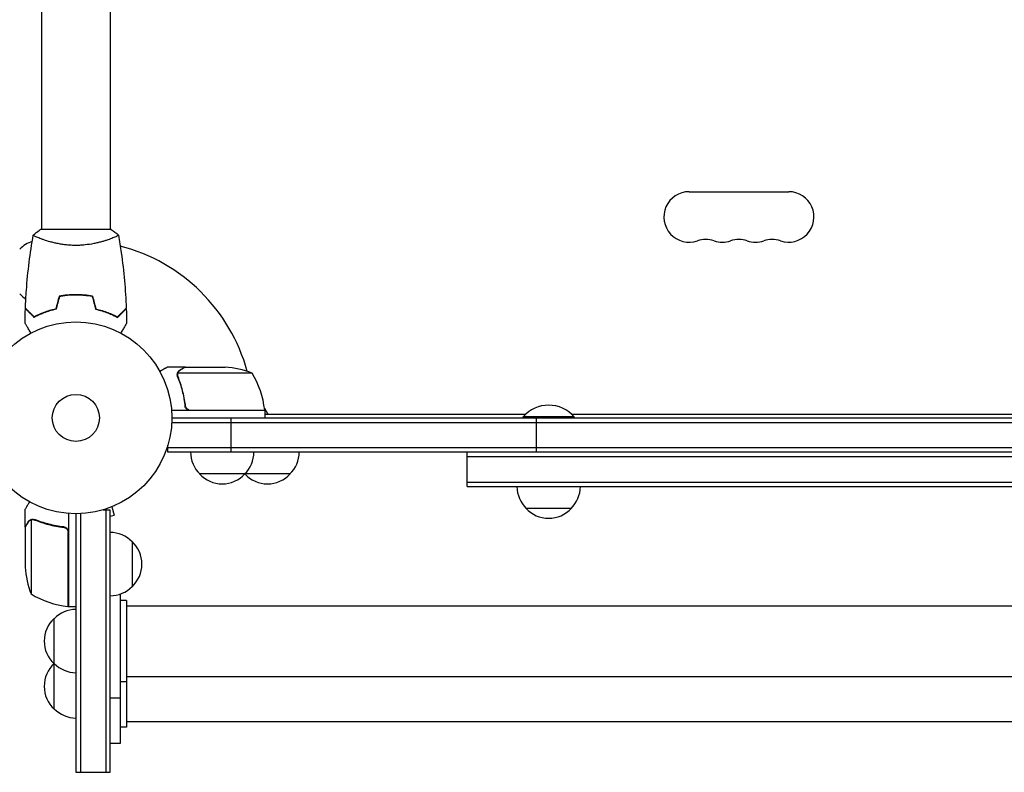
# Model space of a CAD drawing. Units: millimetres. Extents: x -7938 to 10537, y -6045 to 6641.
# Drawn here: x 1051 to 1595, y -2360 to -1944 of the extents above; entities that cross this region are included whole.
import ezdxf

# ---------------------------------------------------------------- set-up
doc = ezdxf.new("R2010")
doc.units = ezdxf.units.MM
doc.header["$LTSCALE"] = 20
doc.layers.add('2d', color=230, linetype='Continuous')

msp = doc.modelspace()

# ---------------------------------------------------------------- linework, layer by layer
at = {"layer": '2d'}
for p, q in [((1063, -1635.96), (1063, -2060)), ((1101, -1635.96), (1101, -2060)), ((1420.5, -2039.07), (1475.5, -2039.07)), ((1101.5, -2060), (1062.5, -2060)), ((1063, -2065.19), (1063, -2065.19)), ((1101, -2065.19), (1101, -2065.19)), ((1079.5, -2096.22), (1079.5, -2096.02)), ((1082, -2095.96), (1082, -2096.16)), ((1084, -2096), (1084, -2096.2)), ((1063, -2106.58), (1063, -2106.37)), ((1065.5, -2105.62), (1065.5, -2105.41)), ((1142.3, -2136), (1132.5, -2136)), ((1137.99, -2140.22), (1137.99, -2140.22)), ((1179.25, -2139.25), (1138.36, -2139.25)), ((1142.3, -2136), (1142.3, -2136.12)), ((1142.5, -2136), (1164.41, -2136)), ((1142.3, -2156.2), (1142.3, -2157.7)), ((1186.25, -2160), (1134.85, -2160)), ((1145.39, -2159.8), (1186.25, -2159.8)), ((1186.11, -2158.66), (1188.04, -2162)), ((1186.25, -2160), (1186.25, -2164)), ((1186.25, -2162), (1330.42, -2162)), ((1355.58, -2162), (1610.42, -2162)), ((1134.94, -2166.5), (2111.06, -2166.5)), ((1135, -2164), (2111, -2164)), ((1167.61, -2164), (1167.61, -2183)), ((1357, -2163.5), (1329, -2163.5)), ((1329, -2164), (1329, -2163.5)), ((1336.26, -2183), (1336.26, -2164)), ((1357, -2164), (1357, -2163.5)), ((1132.8, -2183), (1132.8, -2179.11)), ((2113.2, -2180.5), (1132.8, -2180.5)), ((2113.2, -2183), (1132.8, -2183)), ((1298, -2202), (1298, -2183)), ((1948, -2185.5), (1298, -2185.5)), ((1200.3, -2195), (1150.3, -2195)), ((1298, -2199.5), (1948, -2199.5)), ((1298, -2202), (1948, -2202)), ((1054, -2224.3), (1054, -2214.5)), ((1078, -2216.85), (1078, -2268.25)), ((1082, -2217), (1082, -2359.8)), ((1084.5, -2216.94), (1084.5, -2359.8)), ((1097.11, -2214.8), (1101, -2214.8)), ((1098.5, -2214.8), (1098.5, -2359.8)), ((1101, -2359.8), (1101, -2214.8)), ((1101.89, -2213.13), (1103.13, -2217.76)), ((1103.29, -2212.54), (1103.24, -2212.56)), ((1103.29, -2212.54), (1103.29, -2212.54)), ((1355.5, -2214), (1330.5, -2214)), ((1057.25, -2220.36), (1057.25, -2261.25)), ((1058.21, -2220.2), (1058.21, -2220.2)), ((1101, -2218.33), (1103.13, -2217.76)), ((1054, -2224.3), (1054.12, -2224.3)), ((1054, -2224.5), (1054, -2246.41)), ((1074.2, -2224.3), (1075.7, -2224.3)), ((1077.8, -2268.25), (1077.8, -2227.39)), ((1113, -2232.3), (1113, -2257.3)), ((1106.5, -2261.32), (1106.5, -2343.8)), ((1110, -2264.8), (1106.5, -2264.8)), ((1110, -2264.8), (1110, -2334.8)), ((1078, -2268.25), (1082, -2268.25)), ((1110, -2267.8), (2136, -2267.8)), ((1070, -2324.8), (1070, -2274.8)), ((1110, -2309.8), (1106.5, -2309.8)), ((1110, -2306.8), (2136, -2306.8)), ((1106.5, -2318.8), (1101, -2318.8)), ((1110, -2334.8), (1106.5, -2334.8)), ((1110, -2331.8), (2136, -2331.8)), ((1106.5, -2343.8), (1101, -2343.8)), ((1082, -2359.8), (1101, -2359.8))]:
    msp.add_line(p, q, dxfattribs=at)
for radius in [53, 13]:
    msp.add_circle((1082, -2164), radius, dxfattribs=at)
for centre, radius, start, end in [((1420.5, -2053), 13.93, 90, 289.1099), ((1475.5, -2053), 13.93, 250.8901, 90), ((1063.19, -2082.7), 17, 108.1503, 135.8135), ((1082, -2164), 98, 15.2001, 75.5122), ((1429.67, -2079.46), 14.07, 70.8901, 109.1099), ((1438.83, -2053), 13.93, 250.8901, 289.1099), ((1448, -2079.46), 14.07, 70.8901, 109.1099), ((1457.17, -2053), 13.93, 250.8901, 289.1099), ((1466.33, -2079.46), 14.07, 70.8901, 109.1099), ((1063.19, -2083.7), 17, 224.1865, 238.9359), ((1161.25, -2185.9), 50, 68.8998, 86.3757), ((1136.55, -2165.27), 50, 6.4728, 31.3497), ((1343, -2175.33), 18.33, 40.1905, 139.8095), ((1082, -2164), 98, 2.3393, 2.4563), ((1183.25, -2159.97), 3, 3.1912, 6.4728), ((1162.3, -2182.81), 17, 180.6413, 225.8135), ((1163.3, -2182.81), 17, 314.1865, 359.3587), ((1188.3, -2182.81), 17, 314.1865, 359.3587), ((1162.8, -2183.48), 17, 222.6679, 317.3321), ((1187.3, -2182.81), 17, 225.1042, 225.8135), ((1187.8, -2183.48), 17, 222.6679, 317.3321), ((1342.5, -2201.81), 17, 180.6413, 225.8135), ((1343.5, -2201.81), 17, 314.1865, 359.3587), ((1343, -2202.48), 17, 222.6679, 317.3321), ((1100.81, -2244.3), 17, 44.1865, 89.3587), ((1101.48, -2244.8), 17, 312.6679, 47.3321), ((1103.9, -2243.25), 50, 183.6243, 201.1002), ((1100.81, -2245.3), 17, 270.6413, 315.8135), ((1083.27, -2218.55), 50, 238.6503, 263.5272), ((1082.19, -2286.8), 17, 90.6413, 135.8135), ((1077.97, -2265.25), 3, 263.5272, 266.8088), ((1081.52, -2287.3), 17, 132.6679, 227.3321), ((1081.52, -2312.3), 17, 132.6679, 227.3321), ((1082.19, -2287.8), 17, 224.1865, 269.3587), ((1082.19, -2311.8), 17, 135.1042, 135.8135), ((1082.19, -2312.8), 17, 224.1865, 269.3587)]:
    msp.add_arc(centre, radius, start, end, dxfattribs=at)
for points, knots in [([(1054.18, -2103.43), (1054.3, -2100.12), (1054.48, -2096.81), (1055.09, -2088.34), (1055.59, -2083.18), (1056.86, -2073.03), (1057.61, -2068.03), (1058.49, -2063.06)], [0, 0, 0, 0, 10.001335, 10.001335, 25.652861, 25.652861, 40.904303, 40.904303, 40.904303, 40.904303]), ([(1082, -2068.73), (1081.14, -2068.73), (1080.28, -2068.71), (1078.59, -2068.62), (1077.75, -2068.55), (1076.51, -2068.42), (1076.1, -2068.38), (1075.29, -2068.27), (1074.88, -2068.21), (1073.68, -2068.03), (1072.9, -2067.9), (1071.4, -2067.6), (1070.67, -2067.45), (1069.25, -2067.11), (1068.56, -2066.94), (1066.6, -2066.4), (1065.41, -2066.03), (1063.8, -2065.48), (1063.29, -2065.3), (1062.34, -2064.94), (1061.91, -2064.78), (1060.72, -2064.29), (1060.07, -2064), (1059.32, -2063.64), (1059.12, -2063.53), (1058.79, -2063.34), (1058.67, -2063.26), (1058.56, -2063.17), (1058.53, -2063.14), (1058.49, -2063.09), (1058.49, -2063.07), (1058.5, -2063.02), (1058.5, -2063), (1058.5, -2063), (1058.5, -2063), (1058.5, -2063)], [0.16356818, 0.16356818, 0.16356818, 0.16356818, 0.1661247, 0.1661247, 0.16868122, 0.16868122, 0.16995948, 0.16995948, 0.17123774, 0.17123774, 0.17379425, 0.17379425, 0.17635077, 0.17635077, 0.17890729, 0.17890729, 0.18402032, 0.18402032, 0.18657684, 0.18657684, 0.18913336, 0.18913336, 0.19424639, 0.19424639, 0.19680291, 0.19680291, 0.19935943, 0.19935943, 0.20063769, 0.20063769, 0.20191595, 0.20191595, 0.20447247, 0.20447247, 0.20490292, 0.20490292, 0.20490292, 0.20490292]), ([(1058.5, -2063), (1059.54, -2062.11), (1060.71, -2061.22), (1062.11, -2060.26), (1062.3, -2060.13), (1062.5, -2060)], [0, 0, 0, 0, 4.405135, 4.405135, 5.108724, 5.108724, 5.108724, 5.108724]), ([(1105.5, -2063), (1105.5, -2063), (1105.5, -2063), (1105.5, -2063), (1105.5, -2063.02), (1105.51, -2063.07), (1105.51, -2063.09), (1105.47, -2063.14), (1105.44, -2063.17), (1105.24, -2063.34), (1104.91, -2063.53), (1104.17, -2063.89), (1103.88, -2064.02), (1103.22, -2064.31), (1102.86, -2064.47), (1101.66, -2064.95), (1100.72, -2065.3), (1099.37, -2065.76), (1099.1, -2065.85), (1098.53, -2066.04), (1098.24, -2066.13), (1097.34, -2066.4), (1096.72, -2066.58), (1095.42, -2066.94), (1094.75, -2067.11), (1093.69, -2067.36), (1093.33, -2067.44), (1092.6, -2067.6), (1092.22, -2067.68), (1090.34, -2068.05), (1088.76, -2068.29), (1086.28, -2068.55), (1085.43, -2068.62), (1083.72, -2068.71), (1082.86, -2068.73), (1082, -2068.73)], [0.12220864, 0.12220864, 0.12220864, 0.12220864, 0.12268837, 0.12268837, 0.12524335, 0.12524335, 0.12652085, 0.12652085, 0.12779834, 0.12779834, 0.13290832, 0.13290832, 0.13546331, 0.13546331, 0.1380183, 0.1380183, 0.14312827, 0.14312827, 0.14440577, 0.14440577, 0.14568326, 0.14568326, 0.14823825, 0.14823825, 0.15079324, 0.15079324, 0.15207073, 0.15207073, 0.15334823, 0.15334823, 0.15845821, 0.15845821, 0.16101319, 0.16101319, 0.16356818, 0.16356818, 0.16356818, 0.16356818]), ([(1105.51, -2063.06), (1106.08, -2066.3), (1106.6, -2069.55), (1107.8, -2077.94), (1108.4, -2083.09), (1109.31, -2093.3), (1109.63, -2098.37), (1109.82, -2103.43)], [0.059167, 0.059167, 0.059167, 0.059167, 10.001334, 10.001334, 25.653135, 25.653135, 40.963039, 40.963039, 40.963039, 40.963039]), ([(1082, -2095.96), (1080.42, -2095.96), (1078.87, -2096.04), (1076.56, -2096.26), (1075.79, -2096.35), (1074.27, -2096.56), (1073.52, -2096.69), (1072.79, -2096.83)], [0.009405818, 0.009405818, 0.009405818, 0.009405818, 0.01410835, 0.01410835, 0.016459616, 0.016459616, 0.018810883, 0.018810883, 0.018810883, 0.018810883]), ([(1082, -2096.16), (1080.45, -2096.16), (1078.92, -2096.23), (1076.65, -2096.45), (1075.9, -2096.53), (1074.41, -2096.74), (1073.67, -2096.86), (1072.95, -2097)], [0.009233803, 0.009233803, 0.009233803, 0.009233803, 0.013850802, 0.013850802, 0.016159301, 0.016159301, 0.0184678, 0.0184678, 0.0184678, 0.0184678]), ([(1091.21, -2096.83), (1089.74, -2096.55), (1088.24, -2096.33), (1085.93, -2096.11), (1085.16, -2096.06), (1083.59, -2095.98), (1082.79, -2095.96), (1082, -2095.96)], [0, 0, 0, 0, 0.004702909, 0.004702909, 0.007054363, 0.007054363, 0.009405818, 0.009405818, 0.009405818, 0.009405818]), ([(1091.05, -2097), (1089.6, -2096.73), (1088.13, -2096.52), (1085.86, -2096.31), (1085.1, -2096.25), (1083.56, -2096.18), (1082.77, -2096.16), (1082, -2096.16)], [0, 0, 0, 0, 0.004616902, 0.004616902, 0.006925353, 0.006925353, 0.009233803, 0.009233803, 0.009233803, 0.009233803]), ([(1058.96, -2108.49), (1058.41, -2107.94), (1057.9, -2107.43), (1056.95, -2106.49), (1056.52, -2106.06), (1055.94, -2105.48), (1055.76, -2105.3), (1055.42, -2104.96), (1055.27, -2104.8), (1054.85, -2104.38), (1054.63, -2104.16), (1054.4, -2103.93), (1054.34, -2103.87), (1054.27, -2103.81), (1054.26, -2103.79), (1054.23, -2103.77), (1054.23, -2103.76), (1054.2, -2103.74), (1054.19, -2103.73), (1054.18, -2103.71), (1054.17, -2103.71), (1054.17, -2103.7), (1054.17, -2103.7), (1054.17, -2103.7)], [0, 0, 0, 0, 0.0035063, 0.0035063, 0.0070126, 0.0070126, 0.00876575, 0.00876575, 0.0105189, 0.0105189, 0.0140252, 0.0140252, 0.01577835, 0.01577835, 0.01665493, 0.01665493, 0.0175315, 0.0175315, 0.02103781, 0.02103781, 0.02454411, 0.02454411, 0.0274484, 0.0274484, 0.0274484, 0.0274484]), ([(1059, -2108.25), (1058.45, -2107.7), (1057.93, -2107.18), (1056.99, -2106.24), (1056.55, -2105.8), (1055.97, -2105.22), (1055.79, -2105.04), (1055.45, -2104.7), (1055.29, -2104.54), (1054.87, -2104.12), (1054.65, -2103.9), (1054.41, -2103.67), (1054.35, -2103.6), (1054.27, -2103.52), (1054.24, -2103.49), (1054.22, -2103.47), (1054.2, -2103.46), (1054.19, -2103.44), (1054.18, -2103.44), (1054.18, -2103.43), (1054.18, -2103.43), (1054.18, -2103.43)], [0, 0, 0, 0, 0.00350666, 0.00350666, 0.00701332, 0.00701332, 0.00876665, 0.00876665, 0.01051997, 0.01051997, 0.01402663, 0.01402663, 0.01577996, 0.01577996, 0.01753329, 0.01753329, 0.02103995, 0.02103995, 0.02454661, 0.02454661, 0.02744921, 0.02744921, 0.02744921, 0.02744921]), ([(1071.07, -2104), (1069.83, -2104.28), (1068.66, -2104.6), (1066.41, -2105.29), (1065.35, -2105.66), (1063.83, -2106.24), (1063.34, -2106.44), (1062.38, -2106.85), (1061.91, -2107.05), (1060.56, -2107.67), (1059.72, -2108.09), (1058.96, -2108.49)], [0, 0, 0, 0, 0.00404294, 0.00404294, 0.00808588, 0.00808588, 0.01010735, 0.01010735, 0.01212882, 0.01212882, 0.01617176, 0.01617176, 0.01617176, 0.01617176]), ([(1070.91, -2103.83), (1069.69, -2104.11), (1068.54, -2104.43), (1066.34, -2105.1), (1065.29, -2105.47), (1063.3, -2106.23), (1062.35, -2106.63), (1060.57, -2107.45), (1059.75, -2107.85), (1059, -2108.25)], [0, 0, 0, 0, 0.00398181, 0.00398181, 0.00796362, 0.00796362, 0.01194542, 0.01194542, 0.01592723, 0.01592723, 0.01592723, 0.01592723]), ([(1092.93, -2104), (1094.17, -2104.28), (1095.34, -2104.6), (1097.59, -2105.29), (1098.65, -2105.66), (1100.17, -2106.24), (1100.66, -2106.44), (1101.62, -2106.85), (1102.09, -2107.05), (1103.44, -2107.67), (1104.28, -2108.09), (1105.04, -2108.49)], [0, 0, 0, 0, 0.00404294, 0.00404294, 0.00808588, 0.00808588, 0.01010735, 0.01010735, 0.01212882, 0.01212882, 0.01617176, 0.01617176, 0.01617176, 0.01617176]), ([(1093.09, -2103.83), (1094.31, -2104.11), (1095.46, -2104.43), (1097.66, -2105.1), (1098.71, -2105.47), (1100.7, -2106.23), (1101.65, -2106.63), (1103.43, -2107.45), (1104.25, -2107.85), (1105, -2108.25)], [0, 0, 0, 0, 0.00398181, 0.00398181, 0.00796362, 0.00796362, 0.01194542, 0.01194542, 0.01592723, 0.01592723, 0.01592723, 0.01592723]), ([(1105, -2108.25), (1105.55, -2107.7), (1106.07, -2107.18), (1107.01, -2106.24), (1107.45, -2105.8), (1108.03, -2105.22), (1108.21, -2105.04), (1108.55, -2104.7), (1108.71, -2104.54), (1109.13, -2104.12), (1109.35, -2103.9), (1109.59, -2103.67), (1109.65, -2103.6), (1109.73, -2103.52), (1109.76, -2103.49), (1109.78, -2103.47), (1109.8, -2103.46), (1109.81, -2103.44), (1109.82, -2103.44), (1109.82, -2103.43), (1109.82, -2103.43), (1109.82, -2103.43)], [0, 0, 0, 0, 0.00350666, 0.00350666, 0.00701332, 0.00701332, 0.00876665, 0.00876665, 0.01051997, 0.01051997, 0.01402663, 0.01402663, 0.01577996, 0.01577996, 0.01753329, 0.01753329, 0.02103995, 0.02103995, 0.02454661, 0.02454661, 0.02744921, 0.02744921, 0.02744921, 0.02744921]), ([(1105.04, -2108.49), (1105.59, -2107.94), (1106.1, -2107.43), (1107.05, -2106.49), (1107.48, -2106.06), (1108.06, -2105.48), (1108.24, -2105.3), (1108.58, -2104.96), (1108.73, -2104.8), (1109.15, -2104.38), (1109.37, -2104.16), (1109.6, -2103.93), (1109.66, -2103.87), (1109.73, -2103.81), (1109.74, -2103.79), (1109.77, -2103.77), (1109.77, -2103.76), (1109.8, -2103.74), (1109.81, -2103.73), (1109.82, -2103.71), (1109.83, -2103.71), (1109.83, -2103.7), (1109.83, -2103.7), (1109.83, -2103.7)], [0, 0, 0, 0, 0.0035063, 0.0035063, 0.0070126, 0.0070126, 0.00876575, 0.00876575, 0.0105189, 0.0105189, 0.0140252, 0.0140252, 0.01577835, 0.01577835, 0.01665493, 0.01665493, 0.0175315, 0.0175315, 0.02103781, 0.02103781, 0.02454411, 0.02454411, 0.0274484, 0.0274484, 0.0274484, 0.0274484]), ([(1057.19, -2117.17), (1057.09, -2116.99), (1056.99, -2116.82), (1056.47, -2115.92), (1056.07, -2115.24), (1055.54, -2114.31), (1055.37, -2114.01), (1055.05, -2113.46), (1054.9, -2113.21), (1054.64, -2112.76), (1054.52, -2112.55), (1054.32, -2112.2), (1054.24, -2112.06), (1054.11, -2111.83), (1054.06, -2111.75), (1054.02, -2111.68), (1054.02, -2111.67), (1054.01, -2111.67), (1054.01, -2111.66), (1054, -2111.64), (1053.99, -2111.64), (1053.99, -2111.62), (1053.98, -2111.61), (1053.98, -2111.61)], [0.00292306, 0.00292306, 0.00292306, 0.00292306, 0.00379004, 0.00379004, 0.00758008, 0.00758008, 0.0094751, 0.0094751, 0.01137012, 0.01137012, 0.01326514, 0.01326514, 0.01516016, 0.01516016, 0.01705518, 0.01705518, 0.01800269, 0.01800269, 0.0189502, 0.0189502, 0.02274024, 0.02274024, 0.02935902, 0.02935902, 0.02935902, 0.02935902]), ([(1110.02, -2111.61), (1110.02, -2111.61), (1110.01, -2111.62), (1110.01, -2111.64), (1110, -2111.64), (1109.99, -2111.66), (1109.99, -2111.67), (1109.98, -2111.68), (1109.97, -2111.69), (1109.93, -2111.77), (1109.88, -2111.85), (1109.68, -2112.2), (1109.47, -2112.56), (1109.08, -2113.25), (1108.93, -2113.5), (1108.61, -2114.05), (1108.45, -2114.34), (1107.91, -2115.26), (1107.52, -2115.94), (1107.01, -2116.83), (1106.91, -2117), (1106.81, -2117.17)], [0.03093242, 0.03093242, 0.03093242, 0.03093242, 0.03756195, 0.03756195, 0.04131815, 0.04131815, 0.04225719, 0.04225719, 0.04319624, 0.04319624, 0.04507434, 0.04507434, 0.04883054, 0.04883054, 0.05070863, 0.05070863, 0.05258673, 0.05258673, 0.05634293, 0.05634293, 0.05718798, 0.05718798, 0.05718798, 0.05718798]), ([(1132.5, -2136), (1132.5, -2136), (1132.39, -2136.06), (1132.07, -2136.25), (1131.93, -2136.33), (1131.69, -2136.47), (1131.56, -2136.54), (1131.41, -2136.63), (1131.31, -2136.69), (1131.25, -2136.72), (1130.53, -2137.14), (1129.59, -2137.68), (1128.39, -2138.37)], [0.5, 0.5, 0.5, 0.5, 0.625, 0.625, 0.6875, 0.6875, 0.71875, 0.734375, 0.734375, 0.75, 0.75, 0.9464969, 0.9464969, 0.9464969, 0.9464969]), ([(1138.01, -2139.86), (1138.03, -2139.66), (1138.08, -2139.48), (1138.17, -2139.18), (1138.22, -2139.06), (1138.26, -2138.97)], [0.000526185, 0.000526185, 0.000526185, 0.000526185, 0.001315456, 0.001315456, 0.002104727, 0.002104727, 0.002104727, 0.002104727]), ([(1138.2, -2140.19), (1138.2, -2140.03), (1138.22, -2139.87), (1138.27, -2139.56), (1138.31, -2139.4), (1138.36, -2139.25)], [0.001328787, 0.001328787, 0.001328787, 0.001328787, 0.001872455, 0.001872455, 0.002416124, 0.002416124, 0.002416124, 0.002416124]), ([(1138.2, -2141.34), (1139.18, -2143.77), (1140.03, -2146.31), (1141.05, -2150.31), (1141.35, -2151.67), (1141.73, -2153.76), (1141.85, -2154.47), (1142.06, -2155.9), (1142.15, -2156.61), (1142.23, -2157.33)], [0, 0, 0, 0, 0.00869705, 0.00869705, 0.01304558, 0.01304558, 0.01521984, 0.01521984, 0.01739411, 0.01739411, 0.01739411, 0.01739411]), ([(1138.26, -2138.97), (1138.32, -2138.84), (1138.39, -2138.71), (1138.51, -2138.52), (1138.57, -2138.43), (1138.65, -2138.33), (1138.7, -2138.28), (1138.72, -2138.26), (1138.72, -2138.25), (1138.73, -2138.24), (1138.73, -2138.24), (1138.96, -2137.98), (1139.21, -2137.78), (1139.49, -2137.62)], [0, 0, 0, 0, 0.25, 0.25, 0.375, 0.4375, 0.46875, 0.484375, 0.492188, 0.492188, 0.5, 0.5, 1, 1, 1, 1]), ([(1142.41, -2157.14), (1142.09, -2154.27), (1141.57, -2151.53), (1140.22, -2146.27), (1139.39, -2143.75), (1138.42, -2141.33)], [0, 0, 0, 0, 0.00859307, 0.00859307, 0.01718614, 0.01718614, 0.01718614, 0.01718614]), ([(1139.7, -2137.62), (1139.55, -2137.7), (1139.42, -2137.79), (1139.19, -2137.98), (1139.08, -2138.09), (1138.79, -2138.4), (1138.64, -2138.63), (1138.52, -2138.87)], [0, 0, 0, 0, 0.001089402, 0.001089402, 0.002178803, 0.002178803, 0.004357607, 0.004357607, 0.004357607, 0.004357607]), ([(1142.5, -2136), (1142.31, -2136.11), (1141.96, -2136.31), (1141.02, -2136.85), (1140.42, -2137.2), (1139.7, -2137.62)], [0, 0, 0, 0, 0.00517024, 0.00517024, 0.01034048, 0.01034048, 0.01034048, 0.01034048]), ([(1145.21, -2160), (1145.03, -2160), (1144.85, -2159.98), (1144.49, -2159.92), (1144.31, -2159.87), (1143.97, -2159.73), (1143.8, -2159.65), (1143.49, -2159.46), (1143.34, -2159.35), (1143.07, -2159.11), (1142.95, -2158.97), (1142.73, -2158.69), (1142.63, -2158.53), (1142.46, -2158.21), (1142.39, -2158.04), (1142.29, -2157.69), (1142.25, -2157.51), (1142.23, -2157.33)], [0, 0, 0, 0, 0.000547172, 0.000547172, 0.001094344, 0.001094344, 0.001641516, 0.001641516, 0.002188688, 0.002188688, 0.00273586, 0.00273586, 0.003283032, 0.003283032, 0.003830204, 0.003830204, 0.004377377, 0.004377377, 0.004377377, 0.004377377]), ([(1144.39, -2159.63), (1144.13, -2159.53), (1143.88, -2159.41), (1143.54, -2159.16), (1143.43, -2159.07), (1143.22, -2158.88), (1143.13, -2158.77), (1142.87, -2158.45), (1142.73, -2158.2), (1142.51, -2157.69), (1142.44, -2157.42), (1142.41, -2157.14)], [0.001013661, 0.001013661, 0.001013661, 0.001013661, 0.001852653, 0.001852653, 0.002272148, 0.002272148, 0.002691644, 0.002691644, 0.003530636, 0.003530636, 0.004369628, 0.004369628, 0.004369628, 0.004369628]), ([(1056.37, -2210.39), (1056.12, -2210.83), (1055.89, -2211.23), (1055.49, -2211.92), (1055.32, -2212.21), (1055.09, -2212.61), (1054.98, -2212.8), (1054.88, -2212.98), (1054.81, -2213.09), (1054.78, -2213.15), (1054.25, -2214.07), (1054, -2214.5), (1054, -2214.5)], [0.0535022, 0.0535022, 0.0535022, 0.0535022, 0.125, 0.125, 0.1875, 0.1875, 0.21875, 0.234375, 0.234375, 0.25, 0.25, 0.5, 0.5, 0.5, 0.5]), ([(1055.62, -2221.7), (1055.2, -2222.42), (1054.85, -2223.02), (1054.31, -2223.96), (1054.11, -2224.31), (1054, -2224.5)], [0, 0, 0, 0, 0.00517024, 0.00517024, 0.01034048, 0.01034048, 0.01034048, 0.01034048]), ([(1055.62, -2221.49), (1055.7, -2221.35), (1055.79, -2221.22), (1055.94, -2221.03), (1056, -2220.97), (1056.08, -2220.88), (1056.13, -2220.84), (1056.18, -2220.79), (1056.21, -2220.76), (1056.22, -2220.75), (1056.23, -2220.74), (1056.23, -2220.74), (1056.46, -2220.54), (1056.7, -2220.38), (1056.97, -2220.26)], [0, 0, 0, 0, 0.25, 0.25, 0.375, 0.375, 0.4375, 0.46875, 0.484375, 0.492187, 0.492187, 0.5, 0.5, 1, 1, 1, 1]), ([(1056.87, -2220.52), (1056.63, -2220.64), (1056.4, -2220.79), (1056.09, -2221.08), (1055.99, -2221.19), (1055.79, -2221.42), (1055.7, -2221.55), (1055.62, -2221.7)], [0, 0, 0, 0, 0.00218234, 0.00218234, 0.003273511, 0.003273511, 0.004364681, 0.004364681, 0.004364681, 0.004364681]), ([(1056.97, -2220.26), (1057.03, -2220.23), (1057.1, -2220.2), (1057.26, -2220.14), (1057.36, -2220.11), (1057.57, -2220.06), (1057.69, -2220.03), (1057.94, -2220), (1058.08, -2219.99), (1058.23, -2219.99)], [0, 0, 0, 0, 0.00051115, 0.00051115, 0.001022301, 0.001022301, 0.001533451, 0.001533451, 0.002044601, 0.002044601, 0.002044601, 0.002044601]), ([(1059.33, -2220.42), (1061.75, -2221.39), (1064.27, -2222.22), (1069.53, -2223.57), (1072.27, -2224.09), (1075.14, -2224.41)], [0, 0, 0, 0, 0.00859307, 0.00859307, 0.01718614, 0.01718614, 0.01718614, 0.01718614]), ([(1075.33, -2224.23), (1072.47, -2223.92), (1069.71, -2223.4), (1066.36, -2222.55), (1065.7, -2222.37), (1064.39, -2221.99), (1063.73, -2221.79), (1061.81, -2221.15), (1060.56, -2220.69), (1059.34, -2220.2)], [0.00267622, 0.00267622, 0.00267622, 0.00267622, 0.01136401, 0.01136401, 0.01353595, 0.01353595, 0.0157079, 0.0157079, 0.0200518, 0.0200518, 0.0200518, 0.0200518]), ([(1075.14, -2224.41), (1075.42, -2224.44), (1075.68, -2224.51), (1076.07, -2224.67), (1076.2, -2224.73), (1076.44, -2224.88), (1076.55, -2224.95), (1076.88, -2225.21), (1077.08, -2225.42), (1077.32, -2225.76), (1077.4, -2225.88), (1077.53, -2226.13), (1077.58, -2226.26), (1077.63, -2226.39)], [0, 0, 0, 0, 0.000839577, 0.000839577, 0.001259366, 0.001259366, 0.001679155, 0.001679155, 0.002518732, 0.002518732, 0.002938521, 0.002938521, 0.00335831, 0.00335831, 0.00335831, 0.00335831]), ([(1075.33, -2224.23), (1075.51, -2224.25), (1075.69, -2224.29), (1076.03, -2224.39), (1076.2, -2224.46), (1076.53, -2224.63), (1076.68, -2224.72), (1076.97, -2224.94), (1077.11, -2225.07), (1077.35, -2225.34), (1077.46, -2225.49), (1077.65, -2225.8), (1077.73, -2225.97), (1077.87, -2226.31), (1077.92, -2226.48), (1077.98, -2226.84), (1078, -2227.03), (1078, -2227.21)], [0, 0, 0, 0, 0.000547232, 0.000547232, 0.001094464, 0.001094464, 0.001641696, 0.001641696, 0.002188928, 0.002188928, 0.002736159, 0.002736159, 0.003283391, 0.003283391, 0.003830623, 0.003830623, 0.004377855, 0.004377855, 0.004377855, 0.004377855])]:
    msp.add_open_spline(points, degree=3, knots=knots, dxfattribs=at)
for points in [[(1101.5, -2060), (1102.92, -2060.93), (1104.29, -2061.97), (1105.5, -2063)], [(1105.5, -2063), (1105.5, -2063), (1105.5, -2063), (1105.5, -2063)], [(1072.79, -2096.83), (1072.16, -2099.16), (1071.54, -2101.5), (1070.91, -2103.83)], [(1072.95, -2097), (1072.32, -2099.33), (1071.7, -2101.67), (1071.07, -2104)], [(1091.05, -2097), (1091.68, -2099.33), (1092.3, -2101.67), (1092.93, -2104)], [(1091.21, -2096.83), (1091.84, -2099.16), (1092.46, -2101.5), (1093.09, -2103.83)], [(1053.98, -2111.61), (1054.01, -2108.98), (1054.07, -2106.34), (1054.17, -2103.7)], [(1109.83, -2103.7), (1109.93, -2106.34), (1109.99, -2108.98), (1110.02, -2111.61)], [(1138.01, -2139.86), (1138, -2139.97), (1137.99, -2140.09), (1137.99, -2140.22)], [(1137.99, -2140.29), (1137.99, -2140.27), (1137.99, -2140.24), (1137.99, -2140.22)], [(1138.2, -2141.34), (1138.07, -2141), (1138, -2140.65), (1137.99, -2140.29)], [(1138.2, -2140.19), (1138.2, -2140.19), (1138.2, -2140.2), (1138.2, -2140.21)], [(1138.42, -2141.33), (1138.27, -2140.97), (1138.2, -2140.59), (1138.2, -2140.21)], [(1138.2, -2140.21), (1138.2, -2140.21), (1138.2, -2140.21), (1138.2, -2140.21)], [(1138.36, -2139.25), (1138.4, -2139.12), (1138.46, -2138.99), (1138.52, -2138.87)], [(1144.39, -2159.63), (1144.72, -2159.74), (1145.05, -2159.8), (1145.39, -2159.8)], [(1056.87, -2220.52), (1056.99, -2220.46), (1057.12, -2220.4), (1057.25, -2220.36)], [(1057.25, -2220.36), (1057.56, -2220.25), (1057.87, -2220.2), (1058.19, -2220.2)], [(1058.19, -2220.2), (1058.19, -2220.2), (1058.2, -2220.2), (1058.21, -2220.2)], [(1058.21, -2220.2), (1058.28, -2220.2), (1058.34, -2220.2), (1058.41, -2220.21)], [(1058.21, -2220.2), (1058.4, -2220.2), (1058.58, -2220.22), (1058.77, -2220.25)], [(1058.21, -2220.2), (1058.21, -2220.2), (1058.21, -2220.2), (1058.21, -2220.2)], [(1058.23, -2219.99), (1058.25, -2219.99), (1058.27, -2219.99), (1058.29, -2219.99)], [(1058.29, -2219.99), (1058.65, -2220), (1059, -2220.07), (1059.34, -2220.2)], [(1058.77, -2220.25), (1058.96, -2220.29), (1059.15, -2220.34), (1059.33, -2220.42)], [(1077.63, -2226.39), (1077.74, -2226.72), (1077.8, -2227.05), (1077.8, -2227.39)]]:
    msp.add_open_spline(points, degree=3, dxfattribs=at)
for points, weights in [([(1142.3, -2136), (1142.3, -2136), (1141.35, -2136.55), (1139.49, -2137.62)], [0.983775506511, 0.983775506511, 0.989183671007, 1]), ([(1055.62, -2221.49), (1054.55, -2223.35), (1054, -2224.3), (1054, -2224.3)], [1, 0.989183671007, 0.983775506511, 0.983775506511])]:
    msp.add_rational_spline(points, weights, degree=3, dxfattribs=at)

doc.saveas('drawing.dxf')
